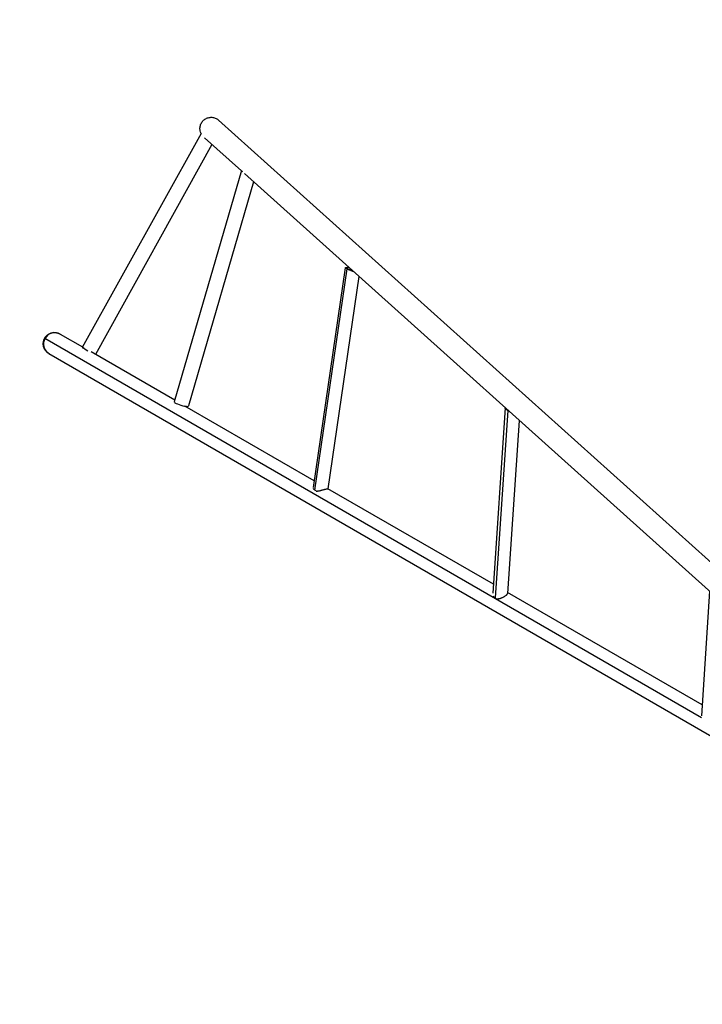
# Model space of a CAD drawing. Units: millimetres. Extents: x -4302 to 4754, y -4650 to 4234.
# Drawn here: x -2479 to -1325, y 906 to 2570 of the extents above; entities that cross this region are included whole.
import ezdxf

# ---------------------------------------------------------------- set-up
doc = ezdxf.new("R2010")
doc.units = ezdxf.units.MM
doc.header["$LTSCALE"] = 20
doc.linetypes.add('HIDDEN', pattern=[9.525, 6.35, -3.175])
doc.layers.add('2d', color=230, linetype='Continuous')
doc.layers.add('ASTM-BufferZone', color=240, linetype='HIDDEN')

msp = doc.modelspace()

# ---------------------------------------------------------------- linework, layer by layer
at = {"layer": '2d'}
for p, q in [((-2142.7, 2400.2), (-605.9, 1020.5)), ((-2172.3, 2377.8), (-2373.3, 2015.9)), ((-2166.4, 2370.4), (-2104.3, 2314.7)), ((-2154, 2359.3), (-2351.1, 2004.3)), ((-2104.2, 2315), (-2217.8, 1924.1)), ((-2098.9, 2309.8), (-631.2, 992.2)), ((-2083.6, 2296.1), (-2193.8, 1917.1)), ((-1982.5, 1779.4), (-1928.3, 2150.8)), ((-1980.1, 1774.6), (-1925.5, 2149)), ((-1928.3, 2150.8), (-1928.3, 2150.8)), ((-1957.5, 1777.3), (-1905.2, 2135.9)), ((-2436.7, 2031.8), (-1326.1, 1390.6)), ((-2410.8, 2038.7), (-2372.8, 2016.8)), ((-2429.8, 2005.8), (-640.5, 972.8)), ((-2217, 1926.8), (-2358.4, 2008.5)), ((-1980.9, 1790.5), (-2199.8, 1916.9)), ((-1657.9, 1913.7), (-1679, 1600.5)), ((-1653.7, 1909.4), (-1675.1, 1592.6)), ((-1657.9, 1913.7), (-1657.9, 1913.7)), ((-1634.3, 1892.7), (-1654, 1600.2)), ((-1678, 1615.7), (-1957.9, 1777.2)), ((-1325, 1411.9), (-1653.9, 1601.7)), ((-1312.5, 1603.8), (-1326.2, 1393.3))]:
    msp.add_line(p, q, dxfattribs=at)
at = {"layer": '2d', "extrusion": (0, 0, -1)}
for centre, major_axis, ratio, start_param, end_param in [((-2092.2, 2311.5), (-12, 3.5), 0.182876, -0.706297, 0.03258), ((-1915.6, 2151.2), (-12.4, 1.8), 0.447198, -0.718976, -0.473046), ((-1915.6, 2151.2), (-12.4, 1.8), 0.447198, -1.289834, -0.718976), ((-2362.3, 2009.8), (-10.9, 6.1), 0.000055, -0.802897, 1.44665), ((-1970.2, 1776.9), (-12.4, 1.8), 0.447198, -0.718976, -0.224636), ((-1970.2, 1776.9), (-12.4, 1.8), 0.447198, -0.964906, -0.718976)]:
    msp.add_ellipse(centre, major_axis=major_axis, ratio=ratio, start_param=start_param, end_param=end_param, dxfattribs=at)
at = {"layer": '2d'}
for centre, major_axis, ratio, start_param, end_param in [((-2420, 2022.1), (9.5, 16.5), 0.983932, 1.570796, 3.141593), ((-2420, 2022.1), (9.5, 16.5), 0.983932, 0, 1.570796), ((-2205.8, 1920.6), (-12, 3.5), 0.182876, 0, 3.141593), ((-1645.3, 1915.4), (-12.5, 0.8), 0.679806, 0.631671, 0.877601), ((-1645.3, 1915.4), (-12.5, 0.8), 0.679806, 0.877601, 1.088081), ((-1666.6, 1598.5), (-12.5, 0.8), 0.679806, 0.410667, 0.877601), ((-1666.6, 1598.5), (-12.5, 0.8), 0.679806, 0.877601, 1.123531)]:
    msp.add_ellipse(centre, major_axis=major_axis, ratio=ratio, start_param=start_param, end_param=end_param, dxfattribs=at)
for points, knots in [([(-2172.4, 2377.7), (-2173.1, 2379.1), (-2173.6, 2380.6), (-2174.3, 2384.1), (-2174.4, 2386.1), (-2174, 2390.1), (-2173.4, 2392.1), (-2171.8, 2395.8), (-2170.6, 2397.5), (-2167.9, 2400.5), (-2166.2, 2401.7), (-2162.7, 2403.7), (-2160.7, 2404.4), (-2156.8, 2405.1), (-2154.7, 2405.1), (-2150.7, 2404.6), (-2148.7, 2403.9), (-2146.1, 2402.7), (-2145.4, 2402.2), (-2144, 2401.3), (-2143.3, 2400.7), (-2142.7, 2400.2)], [0.726873, 0.726873, 0.726873, 0.726873, 1.194028, 1.194028, 1.799157, 1.799157, 2.404556, 2.404556, 3.009981, 3.009981, 3.615426, 3.615426, 4.220871, 4.220871, 4.826292, 4.826292, 5.431677, 5.431677, 5.68692, 5.68692, 5.946922, 5.946922, 5.946922, 5.946922]), ([(-1927, 2150.3), (-1927.3, 2150.5), (-1927.5, 2150.5), (-1927.9, 2150.7), (-1928.1, 2150.7), (-1928.2, 2150.8), (-1928.3, 2150.8), (-1928.3, 2150.8), (-1928.3, 2150.8), (-1928.3, 2150.8), (-1928.2, 2150.8), (-1928.1, 2150.9), (-1928, 2150.9), (-1927.8, 2150.9), (-1927.7, 2150.9), (-1927.4, 2151), (-1927.1, 2151), (-1926.5, 2151.1), (-1926.3, 2151.2), (-1925.9, 2151.2), (-1925.7, 2151.3), (-1925, 2151.4), (-1924.5, 2151.5), (-1923.6, 2151.7), (-1923.3, 2151.8), (-1923, 2151.9)], [0, 0, 0, 0, 0.00218475, 0.00218475, 0.00436951, 0.00436951, 0.00546189, 0.00546189, 0.00655426, 0.00655426, 0.00873902, 0.00873902, 0.00983139, 0.00983139, 0.01092377, 0.01092377, 0.01310853, 0.01310853, 0.0142009, 0.0142009, 0.01529328, 0.01529328, 0.01747804, 0.01747804, 0.01859911, 0.01859911, 0.01859911, 0.01859911]), ([(-1914.2, 2144), (-1914.6, 2144.1), (-1915.1, 2144.3), (-1916, 2144.6), (-1916.5, 2144.8), (-1917.4, 2145.2), (-1917.9, 2145.5), (-1918.9, 2145.9), (-1919.4, 2146.2), (-1919.8, 2146.4)], [0.019313352, 0.019313352, 0.019313352, 0.019313352, 0.020673584, 0.020673584, 0.02226386, 0.02226386, 0.023854136, 0.023854136, 0.025444411, 0.025444411, 0.025444411, 0.025444411]), ([(-1655.7, 1911), (-1656.1, 1911.3), (-1656.4, 1911.5), (-1656.9, 1911.9), (-1657, 1912), (-1657.2, 1912.2), (-1657.3, 1912.3), (-1657.6, 1912.6), (-1657.8, 1912.8), (-1657.9, 1913.3), (-1658, 1913.5), (-1657.9, 1913.8), (-1657.9, 1913.9), (-1657.9, 1913.9)], [0.042894349, 0.042894349, 0.042894349, 0.042894349, 0.0450806, 0.0450806, 0.046173725, 0.046173725, 0.04726685, 0.04726685, 0.0494531, 0.0494531, 0.05163935, 0.05163935, 0.052121824, 0.052121824, 0.052121824, 0.052121824]), ([(-1977.9, 1773.3), (-1977.4, 1773.3), (-1976.8, 1773.3), (-1975.8, 1773.3), (-1975.5, 1773.4), (-1974.9, 1773.4), (-1974.5, 1773.5), (-1973.6, 1773.6), (-1972.9, 1773.8), (-1971.5, 1774), (-1970.8, 1774.2), (-1969.4, 1774.6), (-1968.7, 1774.7), (-1967.6, 1775), (-1967.3, 1775.1), (-1966.6, 1775.3), (-1966.2, 1775.4), (-1965.2, 1775.6), (-1964.5, 1775.8), (-1963.2, 1776.2), (-1962.6, 1776.3), (-1962, 1776.4)], [0.04289435, 0.04289435, 0.04289435, 0.04289435, 0.0450806, 0.0450806, 0.04617372, 0.04617372, 0.04726685, 0.04726685, 0.0494531, 0.0494531, 0.05163935, 0.05163935, 0.0538256, 0.0538256, 0.05491873, 0.05491873, 0.05601185, 0.05601185, 0.0581981, 0.0581981, 0.06038435, 0.06038435, 0.06038435, 0.06038435]), ([(-1962, 1776.4), (-1961.4, 1776.6), (-1960.9, 1776.7), (-1960.2, 1776.8), (-1959.9, 1776.9), (-1959.5, 1777), (-1959.3, 1777), (-1959, 1777.1), (-1958.8, 1777.1), (-1958.5, 1777.1), (-1958.4, 1777.2), (-1958, 1777.2), (-1957.9, 1777.2), (-1957.7, 1777.3), (-1957.6, 1777.3), (-1957.6, 1777.3), (-1957.5, 1777.3), (-1957.5, 1777.3), (-1957.5, 1777.3), (-1957.5, 1777.3)], [0.06038435, 0.06038435, 0.06038435, 0.06038435, 0.06256474, 0.06256474, 0.06365493, 0.06365493, 0.06474512, 0.06474512, 0.06583531, 0.06583531, 0.06692551, 0.06692551, 0.06910589, 0.06910589, 0.07019608, 0.07019608, 0.07128628, 0.07128628, 0.07144338, 0.07144338, 0.07144338, 0.07144338]), ([(-1672.6, 1591.3), (-1671.9, 1591.2), (-1671.3, 1591.2), (-1670, 1591.2), (-1669.3, 1591.3), (-1668.3, 1591.5), (-1668, 1591.6), (-1667.3, 1591.7), (-1667, 1591.8), (-1665.9, 1592.1), (-1665.3, 1592.4), (-1664.3, 1592.8), (-1663.9, 1592.9), (-1663.2, 1593.2), (-1662.9, 1593.3), (-1661.9, 1593.8), (-1661.3, 1594.1), (-1660.3, 1594.6), (-1660, 1594.8), (-1659.4, 1595.1), (-1659.1, 1595.3), (-1658.2, 1595.8), (-1657.7, 1596.2), (-1656.7, 1596.9), (-1656.2, 1597.2), (-1655.6, 1597.7), (-1655.5, 1597.9), (-1655.1, 1598.2), (-1655, 1598.4), (-1654.6, 1598.8), (-1654.4, 1599.1), (-1654.2, 1599.5), (-1654.1, 1599.6), (-1654, 1599.9), (-1654, 1600), (-1654, 1600.2), (-1654, 1600.2), (-1654, 1600.2)], [0, 0, 0, 0, 0.00218475, 0.00218475, 0.00436951, 0.00436951, 0.00546189, 0.00546189, 0.00655426, 0.00655426, 0.00873902, 0.00873902, 0.00983139, 0.00983139, 0.01092377, 0.01092377, 0.01310853, 0.01310853, 0.0142009, 0.0142009, 0.01529328, 0.01529328, 0.01747804, 0.01747804, 0.01966279, 0.01966279, 0.02075517, 0.02075517, 0.02184754, 0.02184754, 0.0240323, 0.0240323, 0.02512468, 0.02512468, 0.02621705, 0.02621705, 0.02641888, 0.02641888, 0.02641888, 0.02641888])]:
    msp.add_open_spline(points, degree=3, knots=knots, dxfattribs=at)
for points, weights in [([(-1919.8, 2146.4), (-1922.1, 2147.6), (-1924.5, 2148.9), (-1927, 2150.3)], [1, 0.999074910839, 0.999074910839, 1]), ([(-2429.8, 2005.8), (-2439.4, 2011.4), (-2442.3, 2022.1), (-2436.7, 2031.8)], [1, 0.804737854124, 0.804737854124, 1]), ([(-2436.7, 2031.8), (-2431.2, 2041.4), (-2420.4, 2044.3), (-2410.8, 2038.7)], [1, 0.804737854124, 0.804737854124, 1]), ([(-1655.7, 1911), (-1655, 1910.7), (-1654.2, 1910.3), (-1653.5, 1910)], [1, 0.999764423688, 0.999588837484, 0.999473241389])]:
    msp.add_rational_spline(points, weights, degree=3, dxfattribs=at)
at = {"layer": 'ASTM-BufferZone', "flags": 128}
msp.add_lwpolyline([(-673.9, 2311.2), (-1536.7, 3079.1, 0.443091), (-2906.6, 2932.1), (-3170.3, 2570.2, 0.444361), (-2887.2, 1219.1), (-2875.1, 1212.1, -0.465141), (-2634, -174.4, 0.106274), (-2813, -512.5), (-3347.8, -2407.3, 0.414638), (-2717.9, -3530.7), (-2127.6, -3696.3, 0.414677), (-1005.1, -3064.7), (-1003.3, -3058.2, -0.724242), (743.1, -2979.4, 0.68647), (2536.3, -2988.9, -0.207103), (2816, -2707, 0.037469), (2941, -2645.7, 0.203178), (3808.1, -1478.8, 0.280848), (3513.3, -556.4, -0.406337), (3404.3, 722.4, 0.31221), (3488.7, 1754.4), (3263.7, 2144.1, 0.41421), (2020.6, 2477.2), (1248.8, 2031.6, -0.289117), (715.6, 2052.6, 0.098101), (390.7, 2192.5, 0.103916), (-240.6, 2194.9, -0.236901)], format="xyb", close=True, dxfattribs=at)

doc.saveas('drawing.dxf')
